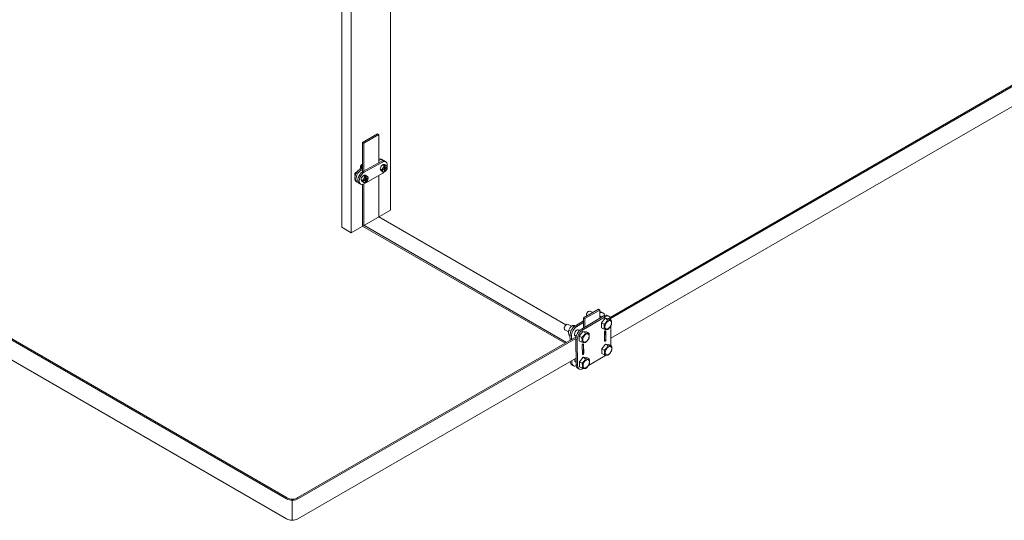
# Model space of a CAD drawing. Units: millimetres. Extents: x -1118 to 9347, y 4593 to 4926.
# Drawn here: x -453 to -433, y 4678 to 4688 of the extents above; entities that cross this region are included whole.
import ezdxf

# ---------------------------------------------------------------- set-up
doc = ezdxf.new("R2010")
doc.units = ezdxf.units.MM
doc.layers.get('0').update_dxf_attribs({"lineweight": 9})
doc.layers.add('БЗ', color=7, linetype='Continuous', lineweight=5)

msp = doc.modelspace()

# ---------------------------------------------------------------- linework, layer by layer
for p, q in [((-447.486, 4678.915), (-636.258, 4787.903)), ((-447.497, 4678.896), (-636.258, 4787.877)), ((-447.498, 4678.499), (-636.258, 4787.48)), ((-445.433, 4694.194), (-445.433, 4684.63)), ((-446.213, 4693.149), (-446.213, 4684.18)), ((-446.4, 4684.288), (-446.4, 4692.898)), ((-445.986, 4685.971), (-445.688, 4686.143)), ((-445.688, 4686.143), (-445.665, 4686.13)), ((-445.986, 4685.39), (-445.986, 4685.971)), ((-445.986, 4685.971), (-445.962, 4685.958)), ((-445.962, 4685.958), (-445.665, 4686.13)), ((-445.962, 4685.958), (-445.962, 4685.404)), ((-445.665, 4686.13), (-445.665, 4685.57)), ((-445.665, 4685.315), (-445.665, 4684.494)), ((-445.986, 4684.309), (-445.986, 4685.141)), ((-445.962, 4685.148), (-445.962, 4684.327)), ((-445.433, 4684.63), (-446.213, 4684.18)), ((-441.949, 4682.349), (-445.665, 4684.494)), ((-446.213, 4684.18), (-446.4, 4684.288)), ((-445.986, 4684.309), (-441.961, 4681.985)), ((-445.962, 4684.327), (-441.934, 4682.001)), ((-441.595, 4682.49), (-441.301, 4682.659)), ((-441.568, 4682.474), (-441.274, 4682.644)), ((-441.301, 4682.659), (-441.274, 4682.644)), ((-441.274, 4682.483), (-441.274, 4682.644)), ((-441.595, 4682.293), (-441.595, 4682.49)), ((-441.568, 4682.474), (-441.595, 4682.49)), ((-441.568, 4682.309), (-441.568, 4682.474)), ((-447.382, 4678.469), (-447.382, 4678.865))]:
    msp.add_line(p, q)
at = {"color": 7, "linetype": 'Continuous'}
for p, q in [((-445.977, 4685.396), (-445.617, 4685.597)), ((-445.952, 4685.381), (-445.592, 4685.583)), ((-445.611, 4685.641), (-445.586, 4685.627)), ((-445.547, 4685.603), (-445.522, 4685.589)), ((-446.14, 4685.346), (-446.136, 4685.356)), ((-446.138, 4685.354), (-446.14, 4685.347)), ((-446.134, 4685.362), (-446.138, 4685.354)), ((-446.134, 4685.357), (-446.137, 4685.351)), ((-446.136, 4685.356), (-446.133, 4685.361)), ((-446.127, 4685.372), (-446.134, 4685.362)), ((-446.13, 4685.363), (-446.134, 4685.357)), ((-446.133, 4685.361), (-446.129, 4685.367)), ((-446.126, 4685.369), (-446.13, 4685.363)), ((-446.129, 4685.367), (-446.122, 4685.374)), ((-446.118, 4685.379), (-446.127, 4685.372)), ((-446.127, 4685.348), (-446.124, 4685.355)), ((-446.121, 4685.374), (-446.126, 4685.369)), ((-446.123, 4685.353), (-446.126, 4685.346)), ((-446.124, 4685.355), (-446.12, 4685.36)), ((-446.119, 4685.358), (-446.123, 4685.353)), ((-446.122, 4685.377), (-446.116, 4685.38)), ((-446.122, 4685.374), (-446.119, 4685.377)), ((-446.114, 4685.379), (-446.121, 4685.374)), ((-446.12, 4685.36), (-446.115, 4685.366)), ((-446.119, 4685.377), (-446.114, 4685.381)), ((-446.115, 4685.364), (-446.119, 4685.358)), ((-446.11, 4685.383), (-446.118, 4685.379)), ((-446.115, 4685.366), (-446.11, 4685.37)), ((-446.11, 4685.369), (-446.115, 4685.364)), ((-446.114, 4685.381), (-446.108, 4685.384)), ((-446.108, 4685.383), (-446.114, 4685.379)), ((-446.11, 4685.37), (-446.105, 4685.374)), ((-446.105, 4685.373), (-446.11, 4685.369)), ((-446.108, 4685.384), (-446.103, 4685.386)), ((-446.103, 4685.385), (-446.108, 4685.383)), ((-446.105, 4685.374), (-446.101, 4685.377)), ((-446.103, 4685.374), (-446.105, 4685.373)), ((-446.103, 4685.386), (-446.098, 4685.386)), ((-446.098, 4685.386), (-446.103, 4685.385)), ((-446.098, 4685.386), (-446.094, 4685.386)), ((-446.095, 4685.386), (-446.098, 4685.386)), ((-445.986, 4685.465), (-446.041, 4685.434)), ((-446.03, 4685.44), (-446.029, 4685.492)), ((-446.028, 4685.497), (-446.029, 4685.492)), ((-446.029, 4685.492), (-446.028, 4685.487)), ((-446.026, 4685.502), (-446.028, 4685.497)), ((-446.028, 4685.487), (-446.026, 4685.483)), ((-446.022, 4685.507), (-446.026, 4685.502)), ((-446.026, 4685.483), (-446.023, 4685.479)), ((-446.023, 4685.479), (-446.018, 4685.476)), ((-446.018, 4685.513), (-446.022, 4685.507)), ((-446.015, 4685.519), (-446.018, 4685.513)), ((-446.004, 4685.505), (-446.018, 4685.513)), ((-446.005, 4685.484), (-446.018, 4685.476)), ((-445.986, 4685.436), (-446.016, 4685.419)), ((-446.013, 4685.525), (-446.015, 4685.519)), ((-446.009, 4685.529), (-446.013, 4685.525)), ((-446.005, 4685.532), (-446.009, 4685.529)), ((-446.005, 4685.532), (-445.985, 4685.544)), ((-446.001, 4685.534), (-446.005, 4685.532)), ((-445.985, 4685.515), (-446.004, 4685.505)), ((-446.004, 4685.505), (-446.004, 4685.488)), ((-446.004, 4685.505), (-445.985, 4685.493)), ((-445.996, 4685.534), (-446.001, 4685.534)), ((-445.991, 4685.533), (-445.996, 4685.534)), ((-445.986, 4685.53), (-445.991, 4685.533)), ((-445.986, 4685.515), (-445.986, 4685.53)), ((-445.595, 4685.354), (-445.955, 4685.152)), ((-445.58, 4685.39), (-445.62, 4685.413)), ((-445.599, 4685.434), (-445.614, 4685.426)), ((-445.614, 4685.426), (-445.594, 4685.414)), ((-445.594, 4685.431), (-445.613, 4685.443)), ((-445.552, 4685.455), (-445.594, 4685.431)), ((-445.552, 4685.438), (-445.594, 4685.414)), ((-445.571, 4685.514), (-445.551, 4685.503)), ((-445.552, 4685.438), (-445.567, 4685.446)), ((-445.557, 4685.44), (-445.557, 4685.452)), ((-445.536, 4685.511), (-445.556, 4685.523)), ((-445.556, 4685.506), (-445.556, 4685.523)), ((-445.552, 4685.438), (-445.553, 4685.39)), ((-445.551, 4685.503), (-445.552, 4685.455)), ((-445.537, 4685.463), (-445.552, 4685.472)), ((-445.542, 4685.466), (-445.552, 4685.46)), ((-445.552, 4685.455), (-445.537, 4685.446)), ((-445.552, 4685.407), (-445.538, 4685.398)), ((-445.548, 4685.534), (-445.509, 4685.511)), ((-445.538, 4685.398), (-445.537, 4685.446)), ((-445.537, 4685.463), (-445.536, 4685.511)), ((-445.495, 4685.487), (-445.537, 4685.463)), ((-445.495, 4685.469), (-445.537, 4685.446)), ((-445.495, 4685.469), (-445.51, 4685.478)), ((-446.14, 4685.347), (-446.141, 4685.342)), ((-446.141, 4685.337), (-446.14, 4685.346)), ((-446.141, 4685.339), (-446.141, 4685.345)), ((-446.139, 4685.344), (-446.141, 4685.338)), ((-446.141, 4685.342), (-446.141, 4685.337)), ((-446.141, 4685.338), (-446.141, 4685.332)), ((-446.141, 4685.333), (-446.141, 4685.337)), ((-446.141, 4685.337), (-446.141, 4685.337)), ((-446.141, 4685.337), (-446.141, 4685.337)), ((-446.141, 4685.332), (-446.141, 4685.327)), ((-446.141, 4685.327), (-446.139, 4685.322)), ((-446.138, 4685.348), (-446.139, 4685.344)), ((-446.139, 4685.322), (-446.137, 4685.319)), ((-446.137, 4685.351), (-446.138, 4685.348)), ((-446.137, 4685.319), (-446.134, 4685.316)), ((-446.134, 4685.316), (-446.132, 4685.315)), ((-446.133, 4685.33), (-446.132, 4685.336)), ((-446.133, 4685.324), (-446.133, 4685.33)), ((-446.133, 4685.319), (-446.133, 4685.324)), ((-446.132, 4685.317), (-446.133, 4685.319)), ((-446.132, 4685.336), (-446.13, 4685.342)), ((-446.131, 4685.334), (-446.132, 4685.328)), ((-446.132, 4685.328), (-446.132, 4685.322)), ((-446.132, 4685.322), (-446.131, 4685.318)), ((-446.129, 4685.34), (-446.131, 4685.334)), ((-446.13, 4685.342), (-446.127, 4685.348)), ((-446.126, 4685.346), (-446.129, 4685.34)), ((-446.089, 4685.184), (-446.114, 4685.199)), ((-446.025, 4685.146), (-446.05, 4685.161)), ((-445.96, 4685.177), (-445.999, 4685.201)), ((-445.973, 4685.219), (-445.993, 4685.23)), ((-445.978, 4685.222), (-445.993, 4685.213)), ((-445.993, 4685.213), (-445.974, 4685.201)), ((-445.932, 4685.225), (-445.974, 4685.201)), ((-445.931, 4685.242), (-445.973, 4685.219)), ((-445.951, 4685.302), (-445.931, 4685.29)), ((-445.932, 4685.225), (-445.946, 4685.234)), ((-445.937, 4685.228), (-445.936, 4685.239)), ((-445.916, 4685.298), (-445.936, 4685.31)), ((-445.936, 4685.293), (-445.936, 4685.31)), ((-445.932, 4685.225), (-445.932, 4685.177)), ((-445.932, 4685.194), (-445.917, 4685.185)), ((-445.931, 4685.29), (-445.931, 4685.242)), ((-445.916, 4685.25), (-445.931, 4685.259)), ((-445.921, 4685.253), (-445.931, 4685.248)), ((-445.931, 4685.242), (-445.917, 4685.233)), ((-445.928, 4685.321), (-445.888, 4685.298)), ((-445.875, 4685.257), (-445.917, 4685.233)), ((-445.917, 4685.185), (-445.917, 4685.233)), ((-445.916, 4685.25), (-445.916, 4685.298)), ((-445.875, 4685.274), (-445.916, 4685.25)), ((-445.875, 4685.257), (-445.89, 4685.266)), ((-441.494, 4682.618), (-441.505, 4682.612)), ((-441.414, 4682.594), (-441.463, 4682.622)), ((-441.595, 4682.429), (-441.757, 4682.333)), ((-441.64, 4682.267), (-441.274, 4682.483)), ((-441.595, 4682.261), (-441.17, 4682.512)), ((-441.538, 4682.553), (-441.538, 4682.541)), ((-441.274, 4682.483), (-441.198, 4682.528)), ((-441.246, 4682.5), (-441.272, 4682.514)), ((-441.241, 4682.39), (-441.17, 4682.48)), ((-441.209, 4682.587), (-441.237, 4682.603)), ((-441.198, 4682.528), (-441.17, 4682.512)), ((-441.17, 4682.48), (-441.119, 4682.452)), ((-441.17, 4682.48), (-441.098, 4682.475)), ((-441.092, 4682.521), (-441.12, 4682.537)), ((-441.098, 4682.448), (-441.119, 4682.452)), ((-441.098, 4682.475), (-441.047, 4682.446)), ((-441.079, 4682.446), (-441.098, 4682.448)), ((-441.061, 4682.445), (-441.079, 4682.446)), ((-441.047, 4682.446), (-441.061, 4682.445)), ((-441.043, 4682.426), (-441.047, 4682.446)), ((-441.041, 4682.407), (-441.043, 4682.426)), ((-441.979, 4682.292), (-441.979, 4682.279)), ((-441.966, 4682.251), (-441.895, 4682.211)), ((-441.936, 4682.357), (-441.946, 4682.35)), ((-441.835, 4682.321), (-441.904, 4682.36)), ((-441.893, 4682.23), (-441.895, 4682.213)), ((-441.89, 4682.245), (-441.893, 4682.23)), ((-441.89, 4682.245), (-441.848, 4682.222)), ((-441.806, 4682.337), (-441.819, 4682.336)), ((-441.819, 4682.336), (-441.782, 4682.315)), ((-441.792, 4682.337), (-441.806, 4682.337)), ((-441.77, 4682.334), (-441.792, 4682.337)), ((-441.758, 4682.332), (-441.77, 4682.334)), ((-441.729, 4682.317), (-441.757, 4682.333)), ((-441.595, 4682.397), (-441.729, 4682.317)), ((-441.68, 4682.234), (-441.713, 4682.253)), ((-441.64, 4682.267), (-441.612, 4682.251)), ((-441.612, 4682.251), (-441.595, 4682.261)), ((-441.241, 4682.39), (-441.19, 4682.361)), ((-441.24, 4682.294), (-441.241, 4682.39)), ((-441.24, 4682.294), (-441.189, 4682.265)), ((-441.19, 4682.361), (-441.186, 4682.341)), ((-441.187, 4682.275), (-441.189, 4682.265)), ((-441.189, 4682.265), (-441.166, 4682.261)), ((-441.184, 4682.298), (-441.187, 4682.275)), ((-441.186, 4682.341), (-441.184, 4682.322)), ((-441.184, 4682.322), (-441.184, 4682.298)), ((-441.166, 4682.261), (-441.144, 4682.258)), ((-441.159, 4682.225), (-441.153, 4682.222)), ((-441.159, 4682.225), (-441.157, 4682.052)), ((-441.144, 4682.258), (-441.129, 4682.258)), ((-441.129, 4682.258), (-441.117, 4682.259)), ((-441.057, 4682.328), (-441.053, 4681.94)), ((-441.046, 4682.35), (-441.043, 4682.36)), ((-441.043, 4682.36), (-441.04, 4682.382)), ((-441.04, 4682.382), (-441.041, 4682.407)), ((-441.895, 4682.213), (-441.895, 4682.189)), ((-441.895, 4682.189), (-441.892, 4682.163)), ((-441.892, 4682.163), (-441.889, 4682.149)), ((-441.889, 4682.149), (-441.866, 4682.136)), ((-441.866, 4682.139), (-441.865, 4682.043)), ((-441.838, 4682.123), (-441.866, 4682.139)), ((-441.838, 4682.123), (-441.837, 4682.059)), ((-441.775, 4682.143), (-441.742, 4682.124)), ((-441.749, 4682.073), (-441.721, 4682.057)), ((-441.743, 4681.56), (-441.749, 4682.073)), ((-441.715, 4681.544), (-441.721, 4682.057)), ((-441.683, 4682.128), (-441.611, 4682.219)), ((-441.683, 4682.128), (-441.632, 4682.1)), ((-441.682, 4682.032), (-441.683, 4682.128)), ((-441.682, 4682.032), (-441.631, 4682.004)), ((-441.632, 4682.1), (-441.628, 4682.08)), ((-441.628, 4682.08), (-441.625, 4682.061)), ((-441.625, 4682.036), (-441.628, 4682.013)), ((-441.625, 4682.061), (-441.625, 4682.036)), ((-441.611, 4682.219), (-441.561, 4682.19)), ((-441.611, 4682.219), (-441.539, 4682.213)), ((-441.539, 4682.187), (-441.561, 4682.19)), ((-441.539, 4682.213), (-441.488, 4682.185)), ((-441.521, 4682.184), (-441.539, 4682.187)), ((-441.502, 4682.183), (-441.521, 4682.184)), ((-441.488, 4682.185), (-441.502, 4682.183)), ((-441.484, 4682.165), (-441.488, 4682.185)), ((-441.487, 4682.089), (-441.485, 4682.098)), ((-441.485, 4682.098), (-441.482, 4682.121)), ((-441.482, 4682.146), (-441.484, 4682.165)), ((-441.482, 4682.121), (-441.482, 4682.146)), ((-441.179, 4682.033), (-441.181, 4682.206)), ((-441.157, 4682.052), (-441.151, 4682.049)), ((-441.153, 4682.222), (-441.151, 4682.049)), ((-441.628, 4682.013), (-441.631, 4682.004)), ((-441.631, 4682.004), (-441.607, 4681.999)), ((-441.62, 4681.771), (-441.622, 4681.945)), ((-441.607, 4681.999), (-441.586, 4681.997)), ((-441.6, 4681.964), (-441.595, 4681.961)), ((-441.6, 4681.964), (-441.598, 4681.791)), ((-441.595, 4681.961), (-441.593, 4681.788)), ((-441.586, 4681.997), (-441.571, 4681.997)), ((-441.571, 4681.997), (-441.559, 4681.998)), ((-441.236, 4681.877), (-441.164, 4681.967)), ((-441.236, 4681.877), (-441.185, 4681.848)), ((-441.235, 4681.781), (-441.236, 4681.877)), ((-441.185, 4681.848), (-441.181, 4681.828)), ((-441.164, 4681.967), (-441.114, 4681.939)), ((-441.164, 4681.967), (-441.092, 4681.962)), ((-441.092, 4681.935), (-441.114, 4681.939)), ((-441.092, 4681.962), (-441.041, 4681.933)), ((-441.074, 4681.933), (-441.092, 4681.935)), ((-441.055, 4681.932), (-441.074, 4681.933)), ((-441.041, 4681.933), (-441.055, 4681.932)), ((-441.037, 4681.913), (-441.041, 4681.933)), ((-441.04, 4681.837), (-441.038, 4681.847)), ((-441.038, 4681.847), (-441.035, 4681.869)), ((-441.035, 4681.894), (-441.037, 4681.913)), ((-441.035, 4681.869), (-441.035, 4681.894)), ((-441.677, 4681.615), (-441.606, 4681.706)), ((-441.606, 4681.706), (-441.555, 4681.677)), ((-441.606, 4681.706), (-441.534, 4681.7)), ((-441.598, 4681.791), (-441.593, 4681.788)), ((-441.534, 4681.674), (-441.555, 4681.677)), ((-441.534, 4681.7), (-441.483, 4681.672)), ((-441.515, 4681.671), (-441.534, 4681.674)), ((-441.497, 4681.67), (-441.515, 4681.671)), ((-441.162, 4681.743), (-441.5, 4681.543)), ((-441.483, 4681.672), (-441.497, 4681.67)), ((-441.479, 4681.652), (-441.483, 4681.672)), ((-441.476, 4681.633), (-441.479, 4681.652)), ((-441.235, 4681.781), (-441.184, 4681.752)), ((-441.181, 4681.762), (-441.184, 4681.752)), ((-441.184, 4681.752), (-441.16, 4681.748)), ((-441.181, 4681.828), (-441.178, 4681.809)), ((-441.178, 4681.785), (-441.181, 4681.762)), ((-441.178, 4681.809), (-441.178, 4681.785)), ((-441.16, 4681.748), (-441.139, 4681.745)), ((-441.139, 4681.745), (-441.124, 4681.745)), ((-441.124, 4681.745), (-441.112, 4681.746)), ((-441.827, 4681.555), (-441.799, 4681.539)), ((-441.743, 4681.56), (-441.715, 4681.544)), ((-441.71, 4681.489), (-441.682, 4681.473)), ((-441.677, 4681.615), (-441.626, 4681.587)), ((-441.676, 4681.519), (-441.677, 4681.615)), ((-441.676, 4681.519), (-441.625, 4681.491)), ((-441.626, 4681.587), (-441.622, 4681.567)), ((-441.623, 4681.5), (-441.625, 4681.491)), ((-441.625, 4681.491), (-441.601, 4681.486)), ((-441.62, 4681.523), (-441.623, 4681.5)), ((-441.622, 4681.567), (-441.62, 4681.548)), ((-441.62, 4681.548), (-441.62, 4681.523)), ((-441.596, 4681.486), (-441.603, 4681.481)), ((-441.601, 4681.486), (-441.58, 4681.484)), ((-441.58, 4681.484), (-441.565, 4681.484)), ((-441.565, 4681.484), (-441.553, 4681.485)), ((-441.482, 4681.576), (-441.479, 4681.585)), ((-441.479, 4681.585), (-441.476, 4681.608)), ((-441.476, 4681.608), (-441.476, 4681.633))]:
    msp.add_line(p, q, dxfattribs=at)
for centre, radius, start, end in [((-441.331, 4682.545), 0.232, 307.4311, 336.2368), ((-441.678, 4682.152), 0.231, 127.4141, 156.2538), ((-441.258, 4682.443), 0.231, 307.4141, 336.2538), ((-441.773, 4682.284), 0.232, 307.4311, 336.2368), ((-441.699, 4682.182), 0.231, 307.4141, 336.2538), ((-441.326, 4682.032), 0.232, 307.4311, 336.2368), ((-441.252, 4681.93), 0.231, 307.4141, 336.2538), ((-441.767, 4681.771), 0.232, 307.4311, 336.2368), ((-441.694, 4681.669), 0.231, 307.4141, 336.2538)]:
    msp.add_arc(centre, radius, start, end, dxfattribs=at)
for centre, radius, end in [((-447.382, 4679.098), 0.232, 302.7977), ((-447.382, 4679.098), 0.21, 302.7977), ((-447.382, 4678.701), 0.232, 298.5658)]:
    msp.add_arc(centre, radius, 240.153, end)
at = {"color": 7, "linetype": 'Continuous', "extrusion": (0, 0, -1)}
for centre, major_axis, start_param, end_param in [((-445.682, 4685.521), (0.072, 0.121), 5.658128, 6.283185), ((-445.658, 4685.506), (0.072, 0.121), 5.410938, 6.569942), ((-445.618, 4685.483), (0.072, 0.121), 5.497787, 6.283185), ((-445.594, 4685.468), (0.072, 0.121), 5.497787, 7.305811), ((-446.042, 4685.319), (-0.072, -0.121), 0, 2.356194), ((-446.122, 4685.356), (0.0133, 0.0223), 3.926991, 5.497787), ((-446.111, 4685.349), (-0.0215, -0.0362), 1.208294, 1.966786), ((-446.017, 4685.305), (-0.072, -0.121), 5.996429, 8.63938), ((-445.978, 4685.281), (-0.072, -0.121), 6.283185, 8.63938), ((-445.953, 4685.267), (-0.072, -0.121), 5.497787, 8.63938), ((-446.022, 4685.498), (0.012, -0.0214), 5.497787, 6.846424), ((-446.007, 4685.523), (0.0245, -0.0003), 5.719946, 5.828133), ((-445.584, 4685.474), (0.0359, 0.0603), 3.926991, 6.283185), ((-445.584, 4685.474), (0.0359, 0.0603), 3.141593, 3.926991), ((-445.564, 4685.462), (-0.0359, -0.0603), 0.63483, 0.935966), ((-445.594, 4685.468), (0.072, 0.121), 1.79857, 2.356194), ((-445.544, 4685.45), (-0.0359, -0.0603), 0.935966, 2.205626), ((-445.544, 4685.45), (-0.0359, -0.0603), 5.648355, 6.918015), ((-445.564, 4685.462), (0.0359, 0.0603), 5.347219, 5.648355), ((-445.544, 4685.45), (0.0359, 0.0603), 0.935966, 2.205626), ((-445.544, 4685.45), (0.0359, 0.0603), 5.648355, 6.918015), ((-445.963, 4685.261), (0.0359, 0.0603), 3.141593, 3.926991), ((-445.963, 4685.261), (0.0359, 0.0603), 3.926991, 6.283185), ((-445.944, 4685.249), (-0.0359, -0.0603), 0.63483, 0.935966), ((-445.924, 4685.238), (-0.0359, -0.0603), 5.648355, 6.918015), ((-445.924, 4685.238), (-0.0359, -0.0603), 0.935966, 2.205626), ((-445.944, 4685.249), (0.0359, 0.0603), 5.347219, 5.648355), ((-445.924, 4685.238), (0.0359, 0.0603), 0.935966, 2.205626), ((-445.924, 4685.238), (0.0359, 0.0603), 5.648355, 6.918015)]:
    msp.add_ellipse(centre, major_axis=major_axis, ratio=0.57735, start_param=start_param, end_param=end_param, dxfattribs=at)
at = {"color": 7, "linetype": 'Continuous'}
for centre, major_axis, start_param, end_param in [((-441.494, 4682.567), (-0.0308, -0.0548), 3.926991, 5.858253), ((-441.494, 4682.567), (-0.0308, -0.0548), 3.141593, 3.926991), ((-441.504, 4682.573), (-0.0234, -0.0416), 3.926991, 5.497787), ((-441.314, 4682.466), (0.077, 0.137), 6.283185, 6.681695), ((-441.286, 4682.45), (0.077, 0.137), 5.68148, 6.94329), ((-441.286, 4682.45), (0.0347, 0.0616), 5.957466, 6.80358), ((-441.314, 4682.466), (0.0347, 0.0616), 5.806094, 5.879471), ((-441.197, 4682.4), (0.077, 0.137), 6.283185, 7.068583), ((-441.169, 4682.384), (0.077, 0.137), 5.523758, 7.068583), ((-441.935, 4682.305), (-0.0308, -0.0548), 3.926991, 6.283185), ((-441.946, 4682.311), (-0.0234, -0.0416), 3.926991, 5.497787), ((-441.935, 4682.305), (-0.0308, -0.0548), 3.141593, 3.926991), ((-441.756, 4682.205), (0.077, 0.137), 0.785398, 2.356194), ((-441.728, 4682.189), (0.077, 0.137), 0.785398, 2.356194), ((-441.728, 4682.189), (0.0347, 0.0616), 5.806094, 9.899449), ((-441.638, 4682.138), (0.077, 0.137), 0.785398, 2.356194), ((-441.61, 4682.123), (0.077, 0.137), 0.785398, 2.356194), ((-441.756, 4682.205), (0.0347, 0.0616), 5.806094, 5.879471), ((-441.167, 4682.214), (0.0096, 0.0171), 5.497787, 8.63938), ((-441.173, 4682.217), (0.0096, 0.0171), 5.497787, 5.996429), ((-441.756, 4682.205), (0.0347, 0.0616), 3.545307, 3.616263), ((-441.165, 4682.041), (-0.0096, -0.0171), 5.497787, 8.63938), ((-441.171, 4682.044), (-0.0096, -0.0171), 0.286757, 2.356194), ((-441.609, 4681.953), (0.0096, 0.0171), 5.497787, 8.63938), ((-441.614, 4681.956), (0.0096, 0.0171), 5.497787, 5.996429), ((-441.722, 4681.676), (-0.077, -0.137), 5.2934, 6.884009), ((-441.722, 4681.676), (0.0347, 0.0616), 1.906166, 3.465562), ((-441.607, 4681.78), (-0.0096, -0.0171), 5.497787, 8.63938), ((-441.612, 4681.783), (-0.0096, -0.0171), 0.286757, 2.356194), ((-441.163, 4681.871), (-0.077, -0.137), 0.785398, 0.843794), ((-441.75, 4681.692), (-0.077, -0.137), 5.541439, 6.283185), ((-441.633, 4681.625), (-0.077, -0.137), 5.497787, 6.283185), ((-441.605, 4681.61), (-0.077, -0.137), 5.497787, 7.068583)]:
    msp.add_ellipse(centre, major_axis=major_axis, ratio=0.57735, start_param=start_param, end_param=end_param, dxfattribs=at)
for centre in [(-441.108, 4682.35), (-441.549, 4682.088), (-441.102, 4681.837), (-441.543, 4681.575)]:
    msp.add_ellipse(centre, major_axis=(-0.0451, -0.0801), ratio=0.57735, dxfattribs=at)
at = {"layer": 'БЗ'}
for p, q in [((-441.071, 4682.499), (-411.734, 4699.437)), ((-441.062, 4682.478), (-411.738, 4699.409)), ((-441.055, 4682.086), (-411.733, 4699.014)), ((-447.268, 4678.921), (-441.745, 4682.11)), ((-447.256, 4678.902), (-441.749, 4682.082)), ((-447.271, 4678.497), (-441.745, 4681.688))]:
    msp.add_line(p, q, dxfattribs=at)

doc.saveas('drawing.dxf')
